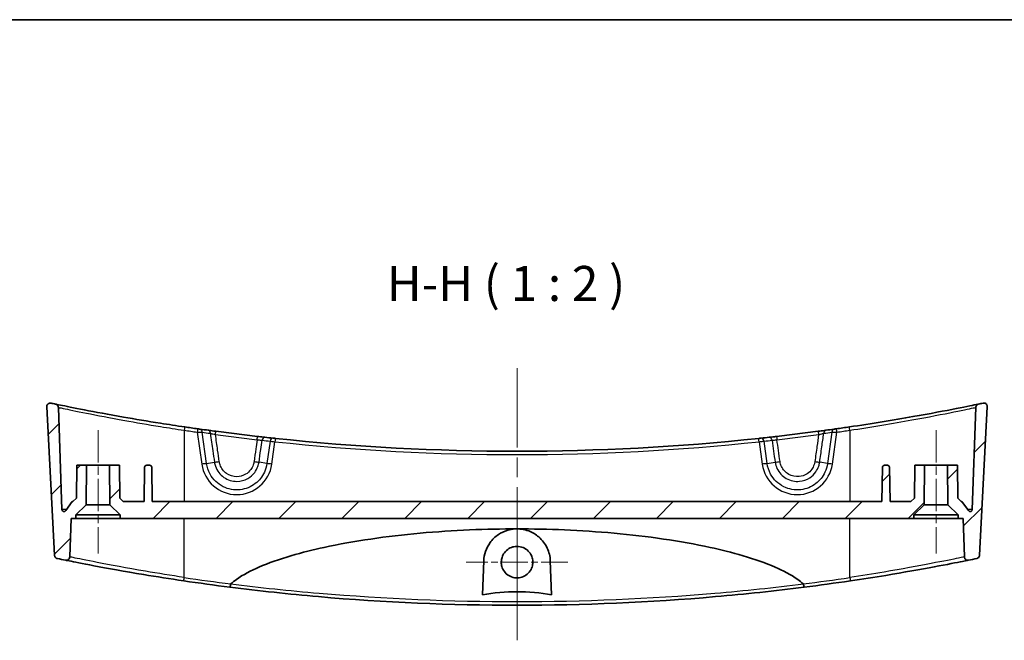
# Model space of a CAD drawing. Units: millimetres. Extents: x 0 to 3744, y 0 to 843.
# Drawn here: x 3502 to 3643, y 473 to 562 of the extents above; entities that cross this region are included whole.
import ezdxf

# ---------------------------------------------------------------- set-up
doc = ezdxf.new("R2010")
doc.units = ezdxf.units.MM
doc.header["$LTSCALE"] = 2
doc.linetypes.add('CHAIN', pattern=[0.3543, 0.2362, -0.0295, 0.0591, -0.0295])
for name, color, linetype, lineweight in [('Border (ISO)', 7, 'Continuous', 35), ('Symbol (ISO)', 7, 'Continuous', 18), ('Visible (ISO)', 7, 'Continuous', 35), ('Visible Narrow (ISO)', 7, 'Continuous', 25)]:
    doc.layers.add(name, color=color, linetype=linetype, lineweight=lineweight)
for name, color, linetype, lineweight, true_color in [('Center Mark (ISO)', 7, 'Continuous', 18, 0x80ffff), ('Centerline (ISO)', 7, 'Continuous', 18, 0x80ffff), ('Hatch (ISO)', 1, 'Continuous', 18, 0xff0000)]:
    doc.layers.add(name, color=color, linetype=linetype, lineweight=lineweight, true_color=true_color)
doc.styles.add('Note Text (TK)', font='txt')

# ---------------------------------------------------------------- blocks, each defined once
blk = doc.blocks.new('図面枠 tk図枠')
at = {"layer": 'Border (ISO)'}
blk.add_line((14.5, 289), (405.5, 289), dxfattribs=at)

msp = doc.modelspace()

# ---------------------------------------------------------------- hatches: boundary and pattern name
at = {"layer": 'Hatch (ISO)'}
h = msp.add_hatch(dxfattribs=at)
h.set_pattern_fill('ANSI31', color=256, scale=50.8, style=0)
h.set_pattern_definition([(45, (2933.5, -16), (-4.49013, 4.49013), [])])
edge = h.paths.add_edge_path()
edge.add_line((3634.5334, 492.7233), (3635.9841, 491.2726))
edge.add_line((3635.9841, 491.2726), (3635.9841, 490.7726))
edge.add_line((3635.9841, 490.7726), (3636.6841, 490.7726))
edge.add_line((3636.6841, 490.7726), (3636.8757, 485.2861))
edge.add_spline(control_points=[(3636.8757, 485.2861), (3636.8774, 485.2388), (3636.8857, 485.192), (3636.9153, 485.1021), (3636.9365, 485.0595), (3637.0001, 484.9669), (3637.0471, 484.9209), (3637.156, 484.8496), (3637.217, 484.8249), (3637.3448, 484.8003), (3637.4106, 484.8006), (3637.4744, 484.8135)], knot_values=[-0.08698776, -0.08698776, -0.08698776, -0.08698776, -0.07279221, -0.07279221, -0.05859667, -0.05859667, -0.03906445, -0.03906445, -0.01953222, -0.01953222, 0, 0, 0, 0], degree=3, periodic=0)
edge.add_ellipse((3573.0341, 803.9528), major_axis=(64.4402, -319.1393), ratio=1, start_angle=0, end_angle=0.209351)
edge.add_spline(control_points=[(3638.64, 485.0511), (3638.6839, 485.0601), (3638.7264, 485.075), (3638.8062, 485.1156), (3638.8432, 485.1412), (3638.9244, 485.2153), (3638.9634, 485.2682), (3639.0191, 485.3859), (3639.0352, 485.4496), (3639.0386, 485.5146)], knot_values=[-0.06593994, -0.06593994, -0.06593994, -0.06593994, -0.05250219, -0.05250219, -0.03906445, -0.03906445, -0.01953222, -0.01953222, 0, 0, 0, 0], degree=3, periodic=0)
edge.add_line((3639.0386, 485.5146), (3640.1501, 506.7237))
edge.add_spline(control_points=[(3640.1501, 506.7237), (3640.153, 506.7788), (3640.1468, 506.834), (3640.1165, 506.9401), (3640.0927, 506.9903), (3640.0239, 507.089), (3639.9766, 507.1347), (3639.8672, 507.2053), (3639.8061, 507.2296), (3639.6781, 507.2534), (3639.6124, 507.2526), (3639.5487, 507.2393)], knot_values=[-0.09170383, -0.09170383, -0.09170383, -0.09170383, -0.07515025, -0.07515025, -0.05859667, -0.05859667, -0.03906445, -0.03906445, -0.01953222, -0.01953222, 0, 0, 0, 0], degree=3, periodic=0)
edge.add_ellipse((3573.0341, 825.9528), major_axis=(66.5145, -318.7135), ratio=1, start_angle=359.883902, end_angle=360, ccw=False)
edge.add_spline(control_points=[(3638.9027, 507.1052), (3638.8575, 507.0959), (3638.8138, 507.0803), (3638.7319, 507.0376), (3638.694, 507.0107), (3638.6132, 506.9343), (3638.575, 506.8807), (3638.5214, 506.7621), (3638.5064, 506.6981), (3638.5042, 506.633)], knot_values=[-0.06677527, -0.06677527, -0.06677527, -0.06677527, -0.05291986, -0.05291986, -0.03906445, -0.03906445, -0.01953222, -0.01953222, 0, 0, 0, 0], degree=3, periodic=0)
edge.add_line((3638.5042, 506.633), (3637.9951, 492.0541))
edge.add_ellipse((3637.6953, 492.0646), major_axis=(0.2998, -0.0105), ratio=1, start_angle=272, end_angle=360, ccw=False)
edge.add_ellipse((3637.6953, 492.0646), major_axis=(0, -0.3), ratio=1, start_angle=305.567772, end_angle=360, ccw=False)
edge.add_line((3637.4512, 491.8901), (3636.5341, 493.1726))
edge.add_line((3636.5341, 493.1726), (3636.4295, 493.1726))
edge.add_line((3636.4295, 493.1726), (3635.9251, 493.6726))
edge.add_line((3635.9251, 493.6726), (3635.8841, 498.3726))
edge.add_line((3635.8841, 498.3726), (3634.4841, 498.3726))
edge.add_line((3634.4841, 498.3726), (3634.5334, 492.7233))
edge = h.paths.add_edge_path()
edge.add_line((3514.9334, 492.7233), (3516.3841, 491.2726))
edge.add_line((3516.3841, 491.2726), (3516.3841, 490.7726))
edge.add_line((3516.3841, 490.7726), (3629.6841, 490.7726))
edge.add_line((3629.6841, 490.7726), (3629.6841, 491.2726))
edge.add_line((3629.6841, 491.2726), (3631.1348, 492.7233))
edge.add_line((3631.1348, 492.7233), (3631.1841, 498.3726))
edge.add_line((3631.1841, 498.3726), (3629.7841, 498.3726))
edge.add_line((3629.7841, 498.3726), (3629.7431, 493.6726))
edge.add_line((3629.7431, 493.6726), (3629.2387, 493.1726))
edge.add_line((3629.2387, 493.1726), (3626.2749, 493.1726))
edge.add_line((3626.2749, 493.1726), (3626.1893, 498.0779))
edge.add_ellipse((3625.8893, 498.0726), major_axis=(0.3, 0.0052), ratio=1, start_angle=0, end_angle=89)
edge.add_line((3625.8893, 498.3726), (3625.4789, 498.3726))
edge.add_ellipse((3625.4789, 498.0726), major_axis=(0, 0.3), ratio=1, start_angle=0, end_angle=89)
edge.add_line((3625.179, 498.0779), (3625.0934, 493.1726))
edge.add_line((3625.0934, 493.1726), (3520.9749, 493.1726))
edge.add_line((3520.9749, 493.1726), (3520.8893, 498.0779))
edge.add_ellipse((3520.5893, 498.0726), major_axis=(0.3, 0.0052), ratio=1, start_angle=0, end_angle=89)
edge.add_line((3520.5893, 498.3726), (3520.1789, 498.3726))
edge.add_ellipse((3520.1789, 498.0726), major_axis=(0, 0.3), ratio=1, start_angle=0, end_angle=89)
edge.add_line((3519.879, 498.0779), (3519.7934, 493.1726))
edge.add_line((3519.7934, 493.1726), (3516.8295, 493.1726))
edge.add_line((3516.8295, 493.1726), (3516.3251, 493.6726))
edge.add_line((3516.3251, 493.6726), (3516.2841, 498.3726))
edge.add_line((3516.2841, 498.3726), (3514.8841, 498.3726))
edge.add_line((3514.8841, 498.3726), (3514.9334, 492.7233))
edge = h.paths.add_edge_path()
edge.add_line((3510.0841, 491.2726), (3511.5348, 492.7233))
edge.add_line((3511.5348, 492.7233), (3511.5841, 498.3726))
edge.add_line((3511.5841, 498.3726), (3510.1841, 498.3726))
edge.add_line((3510.1841, 498.3726), (3510.1431, 493.6726))
edge.add_line((3510.1431, 493.6726), (3509.6387, 493.1726))
edge.add_line((3509.6387, 493.1726), (3509.5341, 493.1726))
edge.add_line((3509.5341, 493.1726), (3508.617, 491.8901))
edge.add_ellipse((3508.373, 492.0646), major_axis=(0.244, -0.1745), ratio=1, start_angle=305.567772, end_angle=360, ccw=False)
edge.add_ellipse((3508.373, 492.0646), major_axis=(0, -0.3), ratio=1, start_angle=272, end_angle=360, ccw=False)
edge.add_line((3508.0732, 492.0541), (3507.5641, 506.633))
edge.add_spline(control_points=[(3507.5641, 506.633), (3507.5625, 506.6792), (3507.5545, 506.7249), (3507.5262, 506.8128), (3507.506, 506.8546), (3507.4442, 506.9472), (3507.3979, 506.9938), (3507.2899, 507.0665), (3507.2293, 507.092), (3507.1655, 507.1052)], knot_values=[-0.06677527, -0.06677527, -0.06677527, -0.06677527, -0.05291986, -0.05291986, -0.03906445, -0.03906445, -0.01953222, -0.01953222, 0, 0, 0, 0], degree=3, periodic=0)
edge.add_ellipse((3573.0341, 825.9528), major_axis=(-65.8686, -318.8476), ratio=1, start_angle=359.883902, end_angle=360, ccw=False)
edge.add_spline(control_points=[(3506.5196, 507.2393), (3506.4656, 507.2506), (3506.4101, 507.2529), (3506.3006, 507.2392), (3506.2473, 507.2233), (3506.1393, 507.1704), (3506.0869, 507.1307), (3506.0004, 507.0333), (3505.9671, 506.9767), (3505.9241, 506.8538), (3505.9147, 506.7887), (3505.9181, 506.7237)], knot_values=[-0.09170383, -0.09170383, -0.09170383, -0.09170383, -0.07515025, -0.07515025, -0.05859667, -0.05859667, -0.03906445, -0.03906445, -0.01953222, -0.01953222, 0, 0, 0, 0], degree=3, periodic=0)
edge.add_line((3505.9181, 506.7237), (3507.0297, 485.5146))
edge.add_spline(control_points=[(3507.0297, 485.5146), (3507.032, 485.4699), (3507.0403, 485.4257), (3507.0686, 485.3407), (3507.0884, 485.3003), (3507.1494, 485.2089), (3507.1958, 485.1623), (3507.3038, 485.0896), (3507.3644, 485.0642), (3507.4282, 485.0511)], knot_values=[-0.06593994, -0.06593994, -0.06593994, -0.06593994, -0.05250219, -0.05250219, -0.03906445, -0.03906445, -0.01953222, -0.01953222, 0, 0, 0, 0], degree=3, periodic=0)
edge.add_ellipse((3573.0341, 803.9528), major_axis=(-65.6059, -318.9017), ratio=1, start_angle=0, end_angle=0.209351)
edge.add_spline(control_points=[(3508.5939, 484.8135), (3508.6403, 484.8041), (3508.6877, 484.8014), (3508.782, 484.8093), (3508.8284, 484.82), (3508.9333, 484.8604), (3508.9889, 484.8954), (3509.0836, 484.9849), (3509.1217, 485.0384), (3509.1753, 485.1571), (3509.1903, 485.2211), (3509.1925, 485.2861)], knot_values=[-0.08698776, -0.08698776, -0.08698776, -0.08698776, -0.07279221, -0.07279221, -0.05859667, -0.05859667, -0.03906445, -0.03906445, -0.01953222, -0.01953222, 0, 0, 0, 0], degree=3, periodic=0)
edge.add_line((3509.1925, 485.2861), (3509.3841, 490.7726))
edge.add_line((3509.3841, 490.7726), (3510.0841, 490.7726))
edge.add_line((3510.0841, 490.7726), (3510.0841, 491.2726))

# ---------------------------------------------------------------- linework, layer by layer
at = {"layer": 'Center Mark (ISO)', "linetype": 'CHAIN', "ltscale": 8.055439}
for p, q in [((3573.0341, 491.7868), (3573.0341, 477.288)), ((3580.2835, 484.5374), (3565.7848, 484.5374))]:
    msp.add_line(p, q, dxfattribs=at)
at = {"layer": 'Centerline (ISO)', "linetype": 'CHAIN', "ltscale": 23.990969}
msp.add_line((3573.0341, 512.2393), (3573.0341, 473.3726), dxfattribs=at)
at = {"layer": 'Centerline (ISO)', "linetype": 'CHAIN', "ltscale": 9.778525}
for p, q in [((3513.2341, 503.3726), (3513.2341, 485.7726)), ((3632.8341, 503.3726), (3632.8341, 485.7726))]:
    msp.add_line(p, q, dxfattribs=at)
at = {"layer": 'Visible (ISO)'}
for p, q in [((3505.9181, 506.7237), (3507.0297, 485.5146)), ((3508.0732, 492.0541), (3507.5641, 506.633)), ((3638.5042, 506.633), (3637.9951, 492.0541)), ((3639.0386, 485.5146), (3640.1501, 506.7237)), ((3510.1841, 498.3726), (3510.1431, 493.6726)), ((3511.5841, 498.3726), (3510.1841, 498.3726)), ((3511.5348, 492.7233), (3511.5841, 498.3726)), ((3511.5841, 498.3726), (3514.8841, 498.3726)), ((3516.2841, 498.3726), (3514.8841, 498.3726)), ((3514.8841, 498.3726), (3514.9334, 492.7233)), ((3516.3251, 493.6726), (3516.2841, 498.3726)), ((3519.879, 498.0779), (3519.7934, 493.1726)), ((3520.5893, 498.3726), (3520.1789, 498.3726)), ((3520.9749, 493.1726), (3520.8893, 498.0779)), ((3625.179, 498.0779), (3625.0934, 493.1726)), ((3625.8893, 498.3726), (3625.4789, 498.3726)), ((3626.2749, 493.1726), (3626.1893, 498.0779)), ((3629.7841, 498.3726), (3629.7431, 493.6726)), ((3631.1841, 498.3726), (3629.7841, 498.3726)), ((3631.1348, 492.7233), (3631.1841, 498.3726)), ((3631.1841, 498.3726), (3634.4841, 498.3726)), ((3635.8841, 498.3726), (3634.4841, 498.3726)), ((3634.4841, 498.3726), (3634.5334, 492.7233)), ((3635.9251, 493.6726), (3635.8841, 498.3726)), ((3510.1431, 493.6726), (3509.6387, 493.1726)), ((3516.8295, 493.1726), (3516.3251, 493.6726)), ((3629.7431, 493.6726), (3629.2387, 493.1726)), ((3636.4295, 493.1726), (3635.9251, 493.6726)), ((3509.5341, 493.1726), (3508.617, 491.8901)), ((3509.6387, 493.1726), (3509.5341, 493.1726)), ((3510.0841, 491.2726), (3511.5348, 492.7233)), ((3511.5348, 492.7233), (3514.9334, 492.7233)), ((3514.9334, 492.7233), (3516.3841, 491.2726)), ((3519.7934, 493.1726), (3516.8295, 493.1726)), ((3625.0934, 493.1726), (3520.9749, 493.1726)), ((3629.2387, 493.1726), (3626.2749, 493.1726)), ((3629.6841, 491.2726), (3631.1348, 492.7233)), ((3631.1348, 492.7233), (3634.5334, 492.7233)), ((3634.5334, 492.7233), (3635.9841, 491.2726)), ((3636.5341, 493.1726), (3636.4295, 493.1726)), ((3637.4512, 491.8901), (3636.5341, 493.1726)), ((3509.1925, 485.2861), (3509.3841, 490.7726)), ((3509.3841, 490.7726), (3510.0841, 490.7726)), ((3510.0841, 490.7726), (3510.0841, 491.2726)), ((3516.3841, 491.2726), (3510.0841, 491.2726)), ((3516.3841, 490.7726), (3510.0841, 490.7726)), ((3516.3841, 491.2726), (3516.3841, 490.7726)), ((3516.3841, 490.7726), (3629.6841, 490.7726)), ((3629.6841, 490.7726), (3629.6841, 491.2726)), ((3635.9841, 491.2726), (3629.6841, 491.2726)), ((3635.9841, 490.7726), (3629.6841, 490.7726)), ((3635.9841, 491.2726), (3635.9841, 490.7726)), ((3635.9841, 490.7726), (3636.6841, 490.7726)), ((3636.6841, 490.7726), (3636.8757, 485.2861)), ((3568.1179, 479.8605), (3568.287, 484.7035)), ((3577.7812, 484.7035), (3577.9504, 479.8605))]:
    msp.add_line(p, q, dxfattribs=at)
for centre, radius, start, end in [((3573.0341, 825.9528), 325.5802, 258.211745, 258.327843), ((3573.0341, 825.9528), 325.5802, 281.672157, 281.788255), ((3573.0341, 825.9528), 325.5802, 261.623938, 261.953224), ((3573.0341, 825.9528), 325.5802, 262.017378, 262.223157), ((3573.0341, 825.9528), 325.5802, 277.776843, 277.982622), ((3573.0341, 825.9528), 325.5802, 278.046776, 278.376062), ((3573.0341, 825.9528), 325.5802, 263.653756, 263.856347), ((3573.0341, 825.9528), 325.5802, 263.918039, 276.081961), ((3573.0341, 825.9528), 325.5802, 276.143653, 276.346244), ((3520.1789, 498.0726), 0.3, 90, 179), ((3520.5893, 498.0726), 0.3, 1, 90), ((3625.4789, 498.0726), 0.3, 90, 179), ((3625.8893, 498.0726), 0.3, 1, 90), ((3508.373, 492.0646), 0.3, 182, 324.432228), ((3637.6953, 492.0646), 0.3, 215.567772, 358), ((3573.0341, 803.9528), 325.5802, 258.375041, 258.584392), ((3573.0341, 803.9528), 325.5802, 281.415608, 281.624959), ((3573.0341, 803.9528), 325.5802, 261.597986, 262.769367), ((3573.0341, 803.9528), 325.5802, 277.230633, 278.402014)]:
    msp.add_arc(centre, radius, start, end, dxfattribs=at)
for points, knots in [([(3506.5196, 507.2393), (3506.4656, 507.2506), (3506.4101, 507.2529), (3506.3006, 507.2392), (3506.2473, 507.2233), (3506.1393, 507.1704), (3506.0869, 507.1307), (3506.0004, 507.0333), (3505.9671, 506.9767), (3505.9241, 506.8538), (3505.9147, 506.7887), (3505.9181, 506.7237)], [-0.0917038298, -0.0917038298, -0.0917038298, -0.0917038298, -0.0751502504, -0.0751502504, -0.058596671, -0.058596671, -0.0390644473, -0.0390644473, -0.0195322237, -0.0195322237, 0, 0, 0, 0]), ([(3507.5641, 506.633), (3507.5625, 506.6792), (3507.5545, 506.7249), (3507.5262, 506.8128), (3507.506, 506.8546), (3507.4442, 506.9472), (3507.3979, 506.9938), (3507.2899, 507.0665), (3507.2293, 507.092), (3507.1655, 507.1052)], [-0.066775267, -0.066775267, -0.066775267, -0.066775267, -0.0529198572, -0.0529198572, -0.0390644473, -0.0390644473, -0.0195322237, -0.0195322237, 0, 0, 0, 0]), ([(3525.607, 503.8455), (3524.4417, 504.0171), (3523.2768, 504.1951), (3520.3024, 504.6659), (3518.526, 504.9635), (3514.7449, 505.6256), (3512.8335, 505.9828), (3509.7459, 506.5791), (3508.5773, 506.816), (3507.411, 507.0542), (3507.1655, 507.1052), (3507.1655, 507.1052)], [0, 0, 0, 0, 0.35388969, 0.35388969, 0.92011319, 0.92011319, 1.65620374, 1.65620374, 2.39772909, 2.39772909, 2.91584105, 2.91584105, 2.91584105, 2.91584105]), ([(3638.9027, 507.1052), (3638.9027, 507.1052), (3638.8404, 507.0923), (3638.319, 506.9849), (3637.277, 506.7697), (3634.1137, 506.1491), (3631.9786, 505.7432), (3626.7725, 504.8259), (3623.6203, 504.3106), (3620.4613, 503.8455)], [2.91584105, 2.91584105, 2.91584105, 2.91584105, 3.17754987, 3.17754987, 4.0179072, 4.0179072, 4.87231851, 4.87231851, 5.83171353, 5.83171353, 5.83171353, 5.83171353]), ([(3638.9027, 507.1052), (3638.8575, 507.0959), (3638.8138, 507.0803), (3638.7319, 507.0376), (3638.694, 507.0107), (3638.6132, 506.9343), (3638.575, 506.8807), (3638.5214, 506.7621), (3638.5064, 506.6981), (3638.5042, 506.633)], [-0.066775267, -0.066775267, -0.066775267, -0.066775267, -0.0529198572, -0.0529198572, -0.0390644473, -0.0390644473, -0.0195322237, -0.0195322237, 0, 0, 0, 0]), ([(3640.1501, 506.7237), (3640.153, 506.7788), (3640.1468, 506.834), (3640.1165, 506.9401), (3640.0927, 506.9903), (3640.0239, 507.089), (3639.9766, 507.1347), (3639.8672, 507.2053), (3639.8061, 507.2296), (3639.6781, 507.2534), (3639.6124, 507.2526), (3639.5487, 507.2393)], [-0.0917038298, -0.0917038298, -0.0917038298, -0.0917038298, -0.0751502504, -0.0751502504, -0.058596671, -0.058596671, -0.0390644473, -0.0390644473, -0.0195322237, -0.0195322237, 0, 0, 0, 0]), ([(3527.8199, 503.5274), (3527.7963, 503.5307), (3527.7706, 503.5343), (3527.6992, 503.5444), (3527.651, 503.5511), (3527.5546, 503.5647), (3527.5067, 503.5715), (3527.4589, 503.5782)], [0, 0, 0, 0, 0.009870605, 0.009870605, 0.0256635729, 0.0256635729, 0.040174332, 0.040174332, 0.040174332, 0.040174332]), ([(3530.0533, 503.2221), (3529.9545, 503.2353), (3529.8557, 503.2485), (3529.6032, 503.2823), (3529.4523, 503.3027), (3529.191, 503.3381), (3529.078, 503.3535), (3528.9782, 503.3671)], [0, 0, 0, 0, 0.029951195, 0.029951195, 0.077873107, 0.077873107, 0.119666536, 0.119666536, 0.119666536, 0.119666536]), ([(3535.9949, 502.4863), (3535.0035, 502.5999), (3534.0127, 502.7179), (3532.0321, 502.9632), (3531.0424, 503.0904), (3530.0533, 503.2221)], [-0.599619554, -0.599619554, -0.599619554, -0.599619554, -0.299809777, -0.299809777, 0, 0, 0, 0]), ([(3616.0149, 503.2221), (3615.0258, 503.0904), (3614.0361, 502.9632), (3612.0556, 502.7179), (3611.0647, 502.5999), (3610.0734, 502.4863)], [-0.599619554, -0.599619554, -0.599619554, -0.599619554, -0.299809777, -0.299809777, 0, 0, 0, 0]), ([(3617.0901, 503.3671), (3617.0193, 503.3574), (3616.9419, 503.3469), (3616.7276, 503.3178), (3616.5828, 503.2982), (3616.2962, 503.2597), (3616.1556, 503.2408), (3616.0149, 503.2221)], [0, 0, 0, 0, 0.029629037, 0.029629037, 0.077035496, 0.077035496, 0.119666551, 0.119666551, 0.119666551, 0.119666551]), ([(3618.6093, 503.5782), (3618.5747, 503.5734), (3618.5401, 503.5685), (3618.4517, 503.556), (3618.399, 503.5486), (3618.3136, 503.5366), (3618.2791, 503.5317), (3618.2483, 503.5274)], [0, 0, 0, 0, 0.0105015693, 0.0105015693, 0.0273040802, 0.0273040802, 0.040174327, 0.040174327, 0.040174327, 0.040174327]), ([(3537.0456, 502.3678), (3536.9773, 502.3754), (3536.9023, 502.3837), (3536.6937, 502.4071), (3536.5519, 502.423), (3536.2707, 502.4548), (3536.1328, 502.4706), (3535.9949, 502.4863)], [0, 0, 0, 0, 0.029182842, 0.029182842, 0.075875388, 0.075875388, 0.117590397, 0.117590397, 0.117590397, 0.117590397]), ([(3538.5386, 502.2052), (3538.4591, 502.2137), (3538.3797, 502.2222), (3538.2655, 502.2344), (3538.2251, 502.2387), (3538.19, 502.2425)], [0, 0, 0, 0, 0.0240199127, 0.0240199127, 0.0390023784, 0.0390023784, 0.0390023784, 0.0390023784]), ([(3607.8782, 502.2425), (3607.8555, 502.2401), (3607.8305, 502.2374), (3607.7609, 502.2299), (3607.7136, 502.2248), (3607.6204, 502.2149), (3607.5751, 502.21), (3607.5297, 502.2052)], [0, 0, 0, 0, 0.009726541, 0.009726541, 0.0252890067, 0.0252890067, 0.0390023784, 0.0390023784, 0.0390023784, 0.0390023784]), ([(3610.0734, 502.4863), (3609.9768, 502.4753), (3609.8802, 502.4643), (3609.6338, 502.4363), (3609.4869, 502.4197), (3609.2312, 502.391), (3609.1201, 502.3786), (3609.0226, 502.3678)], [0, 0, 0, 0, 0.029210323, 0.029210323, 0.07594684, 0.07594684, 0.117590397, 0.117590397, 0.117590397, 0.117590397]), ([(3532.186, 481.4318), (3532.4412, 481.6644), (3532.7219, 481.8845), (3533.9078, 482.735), (3535.1291, 483.3581), (3538.9733, 485.0294), (3542.5048, 485.9874), (3549.7252, 487.5614), (3554.4411, 488.238), (3563.925, 489.1029), (3568.6935, 489.2877), (3573.0341, 489.2877)], [0.27648144, 0.27648144, 0.27648144, 0.27648144, 0.37154429, 0.37154429, 0.71436031, 0.71436031, 1.62919815, 1.62919815, 2.93139791, 2.93139791, 4.23359766, 4.23359766, 4.23359766, 4.23359766]), ([(3568.287, 484.7035), (3568.3033, 485.1686), (3568.3875, 485.6236), (3568.686, 486.5089), (3568.9062, 486.9355), (3569.5079, 487.7674), (3569.91, 488.16), (3570.7816, 488.7479), (3571.2323, 488.9617), (3572.0409, 489.1949), (3572.3748, 489.2541), (3572.8216, 489.2842), (3572.9279, 489.2877), (3573.0341, 489.2877)], [-1.546503982, -1.546503982, -1.546503982, -1.546503982, -1.398262232, -1.398262232, -1.242761714, -1.242761714, -1.063018036, -1.063018036, -0.908191717, -0.908191717, -0.805282458, -0.805282458, -0.773175701, -0.773175701, -0.773175701, -0.773175701]), ([(3573.0341, 489.2877), (3573.2348, 489.2877), (3573.4351, 489.275), (3574.0038, 489.2026), (3574.3621, 489.1129), (3575.2376, 488.7842), (3575.7201, 488.4935), (3576.6456, 487.6959), (3577.0532, 487.1555), (3577.604, 485.9796), (3577.7586, 485.3517), (3577.7812, 484.7035)], [-0.773175701, -0.773175701, -0.773175701, -0.773175701, -0.712514209, -0.712514209, -0.599866876, -0.599866876, -0.423494728, -0.423494728, -0.206375868, -0.206375868, 0, 0, 0, 0]), ([(3573.0341, 489.2877), (3577.3748, 489.2877), (3582.1432, 489.1029), (3591.6272, 488.238), (3596.3431, 487.5614), (3603.5634, 485.9874), (3607.095, 485.0294), (3610.9392, 483.3581), (3612.1605, 482.735), (3613.3464, 481.8845), (3613.627, 481.6644), (3613.8822, 481.4318)], [4.23359766, 4.23359766, 4.23359766, 4.23359766, 5.53579742, 5.53579742, 6.83799717, 6.83799717, 7.75283501, 7.75283501, 8.09565104, 8.09565104, 8.19071388, 8.19071388, 8.19071388, 8.19071388]), ([(3573.0341, 486.7868), (3573.3315, 486.7868), (3573.626, 486.7278), (3574.1745, 486.4989), (3574.4231, 486.3314), (3574.8175, 485.9333), (3574.9685, 485.7151), (3575.1719, 485.272), (3575.2345, 485.0554), (3575.2925, 484.6175), (3575.2897, 484.3989), (3575.2171, 483.9422), (3575.1394, 483.7083), (3574.8867, 483.2272), (3574.6967, 482.9932), (3574.2514, 482.6254), (3574.0049, 482.4892), (3573.472, 482.3131), (3573.1898, 482.2758), (3572.611, 482.3082), (3572.3202, 482.3837), (3571.785, 482.6433), (3571.5459, 482.8248), (3571.1703, 483.2496), (3571.0295, 483.4821), (3570.8503, 483.9507), (3570.8015, 484.1788), (3570.7762, 484.6258), (3570.7951, 484.8418), (3570.8982, 485.281), (3570.9877, 485.5002), (3571.2646, 485.958), (3571.4694, 486.1809), (3571.9353, 486.5195), (3572.1869, 486.6393), (3572.6431, 486.7612), (3572.8382, 486.7868), (3573.0341, 486.7868)], [0, 0, 0, 0, 0.08922317, 0.08922317, 0.17829933, 0.17829933, 0.25732409, 0.25732409, 0.32459172, 0.32459172, 0.3898537, 0.3898537, 0.46332402, 0.46332402, 0.55288578, 0.55288578, 0.6366199, 0.6366199, 0.72127104, 0.72127104, 0.81052567, 0.81052567, 0.89972304, 0.89972304, 0.98065069, 0.98065069, 1.0502347, 1.0502347, 1.11496902, 1.11496902, 1.18558722, 1.18558722, 1.27549259, 1.27549259, 1.35838521, 1.35838521, 1.41716326, 1.41716326, 1.41716326, 1.41716326]), ([(3507.0297, 485.5146), (3507.032, 485.4699), (3507.0403, 485.4257), (3507.0686, 485.3407), (3507.0884, 485.3003), (3507.1494, 485.2089), (3507.1958, 485.1623), (3507.3038, 485.0896), (3507.3644, 485.0642), (3507.4282, 485.0511)], [-0.0659399417, -0.0659399417, -0.0659399417, -0.0659399417, -0.0525021945, -0.0525021945, -0.0390644473, -0.0390644473, -0.0195322237, -0.0195322237, 0, 0, 0, 0]), ([(3508.5939, 484.8135), (3508.6403, 484.8041), (3508.6877, 484.8014), (3508.782, 484.8093), (3508.8284, 484.82), (3508.9333, 484.8604), (3508.9889, 484.8954), (3509.0836, 484.9849), (3509.1217, 485.0384), (3509.1753, 485.1571), (3509.1903, 485.2211), (3509.1925, 485.2861)], [-0.0869877579, -0.0869877579, -0.0869877579, -0.0869877579, -0.0727922145, -0.0727922145, -0.058596671, -0.058596671, -0.0390644473, -0.0390644473, -0.0195322237, -0.0195322237, 0, 0, 0, 0]), ([(3636.8757, 485.2861), (3636.8774, 485.2388), (3636.8857, 485.192), (3636.9153, 485.1021), (3636.9365, 485.0595), (3637.0001, 484.9669), (3637.0471, 484.9209), (3637.156, 484.8496), (3637.217, 484.8249), (3637.3448, 484.8003), (3637.4106, 484.8006), (3637.4744, 484.8135)], [-0.0869877579, -0.0869877579, -0.0869877579, -0.0869877579, -0.0727922145, -0.0727922145, -0.058596671, -0.058596671, -0.0390644473, -0.0390644473, -0.0195322237, -0.0195322237, 0, 0, 0, 0]), ([(3638.64, 485.0511), (3638.6839, 485.0601), (3638.7264, 485.075), (3638.8062, 485.1156), (3638.8432, 485.1412), (3638.9244, 485.2153), (3638.9634, 485.2682), (3639.0191, 485.3859), (3639.0352, 485.4496), (3639.0386, 485.5146)], [-0.0659399417, -0.0659399417, -0.0659399417, -0.0659399417, -0.0525021945, -0.0525021945, -0.0390644473, -0.0390644473, -0.0195322237, -0.0195322237, 0, 0, 0, 0]), ([(3508.5939, 484.8135), (3508.5939, 484.8135), (3508.771, 484.7776), (3509.7581, 484.5799), (3510.9788, 484.3367), (3514.5421, 483.6641), (3517.0115, 483.2168), (3521.5707, 482.4603), (3523.5134, 482.1547), (3525.4611, 481.867)], [-2.67083376, -2.67083376, -2.67083376, -2.67083376, -2.24782266, -2.24782266, -1.47122055, -1.47122055, -0.58973197, -0.58973197, 0, 0, 0, 0]), ([(3620.6072, 481.867), (3622.3171, 482.1196), (3624.0235, 482.3859), (3628.2554, 483.0789), (3630.6545, 483.5059), (3634.4074, 484.2041), (3635.8066, 484.4802), (3637.1855, 484.7548), (3637.4744, 484.8135), (3637.4744, 484.8135)], [-5.23263297, -5.23263297, -5.23263297, -5.23263297, -4.71488745, -4.71488745, -3.88649463, -3.88649463, -3.1010285, -3.1010285, -2.56183887, -2.56183887, -2.56183887, -2.56183887]), ([(3532.0554, 480.9618), (3532.0555, 480.9618), (3532.0556, 480.9618), (3532.0601, 480.9615), (3532.0655, 480.9693), (3532.0779, 481.0004), (3532.0848, 481.0234), (3532.1015, 481.0905), (3532.1113, 481.1378), (3532.131, 481.2466), (3532.1406, 481.3072), (3532.1496, 481.3707)], [-0.0003175255, -0.0003175255, -0.0003175255, -0.0003175255, 0, 0, 0.0156185279, 0.0156185279, 0.0312286479, 0.0312286479, 0.0507635111, 0.0507635111, 0.0702471983, 0.0702471983, 0.0702471983, 0.0702471983]), ([(3532.0554, 480.9618), (3536.2399, 480.4309), (3540.456, 479.9788), (3554.0728, 478.7888), (3563.5441, 478.3729), (3573.0249, 478.3726), (3582.5082, 478.3724), (3591.9819, 478.7879), (3605.6048, 479.978), (3609.8247, 480.4304), (3614.0128, 480.9618)], [-10.92842003, -10.92842003, -10.92842003, -10.92842003, -9.64753226, -9.64753226, -6.80764251, -6.80764251, -6.80764251, -3.96704345, -3.96704345, -2.68503125, -2.68503125, -2.68503125, -2.68503125]), ([(3532.1496, 481.3707), (3532.1497, 481.371), (3532.1497, 481.3714), (3532.1514, 481.3819), (3532.1549, 481.3914), (3532.1668, 481.4122), (3532.176, 481.4226), (3532.186, 481.4318)], [0.3790724765, 0.3790724765, 0.3790724765, 0.3790724765, 0.3792666213, 0.3792666213, 0.3844711816, 0.3844711816, 0.3912971484, 0.3912971484, 0.3912971484, 0.3912971484]), ([(3613.8822, 481.4318), (3613.8935, 481.4215), (3613.9036, 481.4096), (3613.9146, 481.388), (3613.9174, 481.3795), (3613.9187, 481.3707)], [0, 0, 0, 0, 0.00456897259, 0.00456897259, 0.00731328919, 0.00731328919, 0.00731328919, 0.00731328919]), ([(3613.9187, 481.3707), (3613.9276, 481.3072), (3613.9373, 481.2466), (3613.957, 481.1378), (3613.9668, 481.0905), (3613.9834, 481.0234), (3613.9903, 481.0004), (3614.0027, 480.9693), (3614.0081, 480.9615), (3614.0127, 480.9618), (3614.0127, 480.9618), (3614.0128, 480.9618)], [0, 0, 0, 0, 0.0194814516, 0.0194814516, 0.0390140735, 0.0390140735, 0.0546224384, 0.0546224384, 0.0702392102, 0.0702392102, 0.0705566274, 0.0705566274, 0.0705566274, 0.0705566274]), ([(3577.9504, 479.8605), (3576.4332, 480.1871), (3574.5822, 480.3194), (3571.486, 480.3194), (3569.6351, 480.1871), (3568.1179, 479.8605)], [1.845910359, 1.845910359, 1.845910359, 1.845910359, 2.310343321, 2.310343321, 2.774776283, 2.774776283, 2.774776283, 2.774776283])]:
    msp.add_open_spline(points, degree=3, knots=knots, dxfattribs=at)
at = {"layer": 'Visible Narrow (ISO)'}
for p, q in [((3525.5341, 503.3683), (3525.5341, 493.1726)), ((3527.3889, 503.1006), (3528.0334, 498.5258)), ((3528.7297, 498.6136), (3528.0987, 503.0937)), ((3617.9696, 503.0937), (3617.3385, 498.6136)), ((3618.0349, 498.5258), (3618.6793, 503.1006)), ((3620.5341, 503.3683), (3620.5341, 493.1726)), ((3537.7883, 501.8068), (3537.3385, 498.6136)), ((3538.0349, 498.5258), (3538.4856, 501.7255)), ((3607.5827, 501.7255), (3608.0334, 498.5258)), ((3608.7297, 498.6136), (3608.2799, 501.8068)), ((3528.7297, 498.6136), (3529.8423, 498.8098)), ((3537.3385, 498.6136), (3536.2047, 498.8136)), ((3608.7297, 498.6136), (3609.8636, 498.8136)), ((3617.3385, 498.6136), (3616.226, 498.8098)), ((3508.7343, 492.0541), (3508.0732, 492.0541)), ((3637.9951, 492.0541), (3637.3339, 492.0541)), ((3525.5341, 482.3442), (3525.5341, 490.7726)), ((3620.5341, 482.3442), (3620.5341, 490.7726))]:
    msp.add_line(p, q, dxfattribs=at)
for centre, radius, start, end in [((3573.0341, 825.9702), 326.0802, 261.623938, 261.953224), ((3573.3823, 826.0142), 326.0802, 262.017378, 262.223157), ((3572.6859, 826.0142), 326.0802, 277.776843, 277.982622), ((3573.0341, 825.9702), 326.0802, 278.046776, 278.376062), ((3572.6859, 826.0142), 326.0802, 263.653756, 263.856347), ((3573.0341, 825.9702), 326.0802, 263.918039, 276.081961), ((3573.3823, 826.0142), 326.0802, 276.143653, 276.346244), ((3573.0341, 803.9353), 325.0802, 261.597986, 262.781392), ((3573.0341, 803.9353), 325.0802, 277.218608, 278.402014)]:
    msp.add_arc(centre, radius, start, end, dxfattribs=at)
for centre, major_axis, ratio, start_param, end_param in [((3525.5341, 503.3508), (0.0728, 0.4947), 0.00508683, 0, 1.53626223), ((3527.3889, 503.0832), (0.07, 0.4951), 0.0048882, 0, 1.53623357), ((3527.7505, 503.0323), (0.0694, 0.4952), 0.6891874, 4.93246523, 6.28318531), ((3528.9105, 502.8717), (0.0677, 0.4954), 0.68960653, 4.92998925, 6.28318531), ((3529.9873, 502.7265), (0.066, 0.4956), 0.00001, 4.74760444, 6.28318531), ((3616.0809, 502.7265), (-0.066, 0.4956), 0.00001, 0.00036758, 1.53576491), ((3617.1577, 502.8717), (-0.0677, 0.4954), 0.68960653, 0, 1.35319606), ((3618.3178, 503.0323), (-0.0694, 0.4952), 0.6891874, 0, 1.35072008), ((3618.6793, 503.0832), (-0.07, 0.4951), 0.0048882, 4.74695174, 6.28318531), ((3620.5341, 503.3508), (-0.0728, 0.4947), 0.00508683, 4.74692308, 6.28318531), ((3535.938, 501.9896), (0.0569, 0.4968), 0.00001, 4.74752417, 6.28318532), ((3536.9904, 501.8708), (0.0553, 0.4969), 0.70638704, 0, 1.52571937), ((3538.1365, 501.7454), (0.0535, 0.4971), 0.70630491, 0, 1.52322181), ((3538.4856, 501.708), (0.053, 0.4972), 0.00369987, 0, 1.5360863), ((3607.5827, 501.708), (-0.053, 0.4972), 0.00369987, 4.74709901, 6.28318531), ((3607.9318, 501.7454), (-0.0535, 0.4971), 0.70630491, 4.75996349, 6.28318531), ((3609.0779, 501.8708), (-0.0553, 0.4969), 0.70638704, 4.75746594, 6.28318531), ((3610.1303, 501.9896), (-0.0569, 0.4968), 0.00001, 0, 1.53566113), ((3530.5387, 498.9326), (-0.9901, -0.1401), 0.03391239, 0.78597385, 1.56135613), ((3535.5083, 498.9364), (0.9903, -0.1389), 0.03512342, 4.71322694, 5.49716955), ((3610.56, 498.9364), (-0.9903, -0.1389), 0.03512342, 0.78601575, 1.56995837), ((3615.5296, 498.9326), (0.9901, -0.1401), 0.03391239, 4.72182918, 5.49721146), ((3528.0334, 498.4909), (-0.9902, -0.1395), 0.03455871, 3.92758868, 4.70752082), ((3533.0341, 499.2311), (0, -5.0533), 0.99939008, 4.85241994, 7.71395067), ((3538.0349, 498.4909), (0.9902, -0.1395), 0.03455871, 1.57566449, 2.35559662), ((3608.0334, 498.4909), (-0.9902, -0.1395), 0.03455871, 3.92758868, 4.70752082), ((3613.0341, 499.2311), (0, -5.0533), 0.99939008, 4.85241994, 7.71395067), ((3618.0349, 498.4909), (0.9902, -0.1395), 0.03455871, 1.57566449, 2.35559662), ((3525.5341, 482.3616), (-0.0731, -0.4946), 0.00510248, 0, 1.53626454), ((3620.5341, 482.3616), (0.0731, -0.4946), 0.00510248, 4.74692077, 6.28318531)]:
    msp.add_ellipse(centre, major_axis=major_axis, ratio=ratio, start_param=start_param, end_param=end_param, dxfattribs=at)
for points, knots in [([(3507.5641, 506.633), (3507.5641, 506.633), (3507.8033, 506.5819), (3508.94, 506.3434), (3510.0789, 506.1061), (3513.0879, 505.5089), (3514.9506, 505.1511), (3518.635, 504.488), (3520.3658, 504.19), (3523.2639, 503.7184), (3524.3989, 503.5401), (3525.5341, 503.3683)], [-2.91584105, -2.91584105, -2.91584105, -2.91584105, -2.39772909, -2.39772909, -1.65620374, -1.65620374, -0.92011319, -0.92011319, -0.35388969, -0.35388969, 0, 0, 0, 0]), ([(3620.5341, 503.3683), (3623.6118, 503.8341), (3626.6832, 504.3502), (3631.7562, 505.2689), (3633.8369, 505.6755), (3636.9197, 506.297), (3637.9353, 506.5125), (3638.4435, 506.6201), (3638.5042, 506.633), (3638.5042, 506.633)], [-5.83171353, -5.83171353, -5.83171353, -5.83171353, -4.87231851, -4.87231851, -4.0179072, -4.0179072, -3.17754987, -3.17754987, -2.91584105, -2.91584105, -2.91584105, -2.91584105]), ([(3527.3889, 503.1006), (3527.4829, 503.1003), (3527.5769, 503.0998), (3527.7663, 503.0983), (3527.8611, 503.0973), (3528.0015, 503.0954), (3528.0522, 503.0946), (3528.0987, 503.0937)], [-0.040174332, -0.040174332, -0.040174332, -0.040174332, -0.0256635729, -0.0256635729, -0.009870605, -0.009870605, 0, 0, 0, 0]), ([(3617.9696, 503.0937), (3618.0301, 503.0948), (3618.098, 503.0959), (3618.266, 503.098), (3618.3697, 503.099), (3618.5433, 503.1001), (3618.6114, 503.1004), (3618.6793, 503.1006)], [-0.040174327, -0.040174327, -0.040174327, -0.040174327, -0.0273040802, -0.0273040802, -0.0105015693, -0.0105015693, 0, 0, 0, 0]), ([(3529.2587, 502.9331), (3529.3265, 502.916), (3529.4033, 502.8964), (3529.5808, 502.8507), (3529.6835, 502.824), (3529.8552, 502.7792), (3529.9224, 502.7616), (3529.9896, 502.7439)], [-0.119666536, -0.119666536, -0.119666536, -0.119666536, -0.077873107, -0.077873107, -0.029951195, -0.029951195, 0, 0, 0, 0]), ([(3529.2587, 502.9331), (3529.3763, 502.1022), (3529.4939, 501.2714), (3529.6884, 499.8969), (3529.7654, 499.3534), (3529.8423, 498.8098)], [-0.416677399, -0.416677399, -0.416677399, -0.416677399, -0.164785766, -0.164785766, 0, 0, 0, 0]), ([(3529.9896, 502.7439), (3530.9802, 502.612), (3531.9714, 502.4846), (3533.9549, 502.239), (3534.9472, 502.1207), (3535.94, 502.007)], [0, 0, 0, 0, 0.299809777, 0.299809777, 0.599619554, 0.599619554, 0.599619554, 0.599619554]), ([(3530.5341, 498.8977), (3530.4571, 499.4413), (3530.3802, 499.9848), (3530.1987, 501.2669), (3530.0942, 502.0054), (3529.9896, 502.7439)], [0, 0, 0, 0, 0.164785766, 0.164785766, 0.388678858, 0.388678858, 0.388678858, 0.388678858]), ([(3535.94, 502.007), (3535.8785, 501.5691), (3535.8171, 501.1312), (3535.6718, 500.096), (3535.588, 499.4987), (3535.5042, 498.9015)], [0.048288864, 0.048288864, 0.048288864, 0.048288864, 0.181041063, 0.181041063, 0.362082126, 0.362082126, 0.362082126, 0.362082126]), ([(3535.94, 502.007), (3536.0322, 501.9977), (3536.1245, 501.9881), (3536.3124, 501.9684), (3536.4072, 501.9583), (3536.5465, 501.943), (3536.5966, 501.9374), (3536.6422, 501.9322)], [-0.117590397, -0.117590397, -0.117590397, -0.117590397, -0.075875388, -0.075875388, -0.029182842, -0.029182842, 0, 0, 0, 0]), ([(3536.2047, 498.8136), (3536.2884, 499.4108), (3536.3722, 500.0081), (3536.5181, 501.0476), (3536.5801, 501.4899), (3536.6422, 501.9322)], [-0.362082126, -0.362082126, -0.362082126, -0.362082126, -0.181041063, -0.181041063, -0.046969402, -0.046969402, -0.046969402, -0.046969402]), ([(3537.7883, 501.8068), (3537.8586, 501.7993), (3537.9395, 501.7903), (3538.1681, 501.7641), (3538.3268, 501.7451), (3538.4856, 501.7255)], [-0.0390023784, -0.0390023784, -0.0390023784, -0.0390023784, -0.0240199127, -0.0240199127, 0, 0, 0, 0]), ([(3607.5827, 501.7255), (3607.6733, 501.7367), (3607.764, 501.7477), (3607.9503, 501.7698), (3608.045, 501.7808), (3608.1842, 501.7964), (3608.2343, 501.8019), (3608.2799, 501.8068)], [-0.0390023784, -0.0390023784, -0.0390023784, -0.0390023784, -0.0252890067, -0.0252890067, -0.009726541, -0.009726541, 0, 0, 0, 0]), ([(3609.4261, 501.9322), (3609.4911, 501.9397), (3609.5653, 501.9479), (3609.7361, 501.9663), (3609.8343, 501.9767), (3609.9991, 501.9938), (3610.0637, 502.0005), (3610.1283, 502.007)], [-0.117590397, -0.117590397, -0.117590397, -0.117590397, -0.07594684, -0.07594684, -0.029210323, -0.029210323, 0, 0, 0, 0]), ([(3609.4261, 501.9322), (3609.4982, 501.4184), (3609.5703, 500.9046), (3609.7161, 499.865), (3609.7898, 499.3393), (3609.8636, 498.8136)], [-0.315112724, -0.315112724, -0.315112724, -0.315112724, -0.15935781, -0.15935781, 0, 0, 0, 0]), ([(3610.1283, 502.007), (3611.1211, 502.1207), (3612.1134, 502.239), (3614.0969, 502.4846), (3615.088, 502.612), (3616.0786, 502.7439)], [0, 0, 0, 0, 0.299809777, 0.299809777, 0.599619554, 0.599619554, 0.599619554, 0.599619554]), ([(3610.564, 498.9015), (3610.4903, 499.4272), (3610.4165, 499.9529), (3610.2712, 500.9881), (3610.1998, 501.4976), (3610.1283, 502.007)], [0, 0, 0, 0, 0.15935781, 0.15935781, 0.313793262, 0.313793262, 0.313793262, 0.313793262]), ([(3616.0786, 502.7439), (3615.9996, 502.1856), (3615.9205, 501.6272), (3615.7391, 500.3451), (3615.6366, 499.6214), (3615.5342, 498.8977)], [0.050126657, 0.050126657, 0.050126657, 0.050126657, 0.219402758, 0.219402758, 0.438805515, 0.438805515, 0.438805515, 0.438805515]), ([(3616.0786, 502.7439), (3616.1743, 502.7691), (3616.27, 502.7941), (3616.4649, 502.8448), (3616.5633, 502.8703), (3616.7089, 502.9076), (3616.7615, 502.921), (3616.8095, 502.9331)], [-0.119666551, -0.119666551, -0.119666551, -0.119666551, -0.077035496, -0.077035496, -0.029629037, -0.029629037, 0, 0, 0, 0]), ([(3616.226, 498.8098), (3616.3284, 499.5335), (3616.4308, 500.2572), (3616.6253, 501.6317), (3616.7174, 502.2824), (3616.8095, 502.9331)], [-0.438805515, -0.438805515, -0.438805515, -0.438805515, -0.219402758, -0.219402758, -0.022128116, -0.022128116, -0.022128116, -0.022128116]), ([(3535.5042, 498.9015), (3535.4818, 498.7413), (3535.4438, 498.5832), (3535.3064, 498.1856), (3535.1838, 497.9542), (3534.8273, 497.4772), (3534.5709, 497.2488), (3533.9015, 496.8596), (3533.4647, 496.741), (3532.5159, 496.7378), (3532.0054, 496.897), (3531.1468, 497.4943), (3530.8098, 497.9439), (3530.591, 498.5962), (3530.5556, 498.746), (3530.5341, 498.8977)], [0, 0, 0, 0, 0.048560871, 0.048560871, 0.126258265, 0.126258265, 0.227264878, 0.227264878, 0.358573473, 0.358573473, 0.511881056, 0.511881056, 0.672378059, 0.672378059, 0.718380686, 0.718380686, 0.718380686, 0.718380686]), ([(3615.5342, 498.8977), (3615.5129, 498.7477), (3615.4781, 498.5996), (3615.3535, 498.2258), (3615.2434, 498.007), (3614.9232, 497.5502), (3614.6931, 497.3267), (3614.0874, 496.9277), (3613.689, 496.7879), (3612.7716, 496.7031), (3612.2488, 496.8165), (3611.3534, 497.328), (3610.9859, 497.7298), (3610.6672, 498.4236), (3610.5979, 498.66), (3610.564, 498.9015)], [0, 0, 0, 0, 0.045480993, 0.045480993, 0.118250583, 0.118250583, 0.212851049, 0.212851049, 0.335831656, 0.335831656, 0.489211149, 0.489211149, 0.645196046, 0.645196046, 0.718379015, 0.718379015, 0.718379015, 0.718379015]), ([(3537.3385, 498.6136), (3537.2802, 498.1824), (3537.1566, 497.7596), (3536.6793, 496.7319), (3536.2303, 496.1713), (3535.0525, 495.2683), (3534.2967, 494.9639), (3532.687, 494.7844), (3531.8327, 494.9372), (3530.3041, 495.7037), (3529.6452, 496.3401), (3528.9694, 497.5743), (3528.8009, 498.0876), (3528.7297, 498.6136)], [-1.43076536, -1.43076536, -1.43076536, -1.43076536, -1.13065557, -1.13065557, -0.65047991, -0.65047991, -0.11040398, -0.11040398, 0.46214504, 0.46214504, 1.06469507, 1.06469507, 1.43076536, 1.43076536, 1.43076536, 1.43076536]), ([(3529.8423, 498.8098), (3529.8712, 498.616), (3529.9178, 498.4249), (3530.203, 497.5938), (3530.6357, 497.0237), (3531.7313, 496.2671), (3532.3804, 496.0658), (3533.5873, 496.0686), (3534.1433, 496.2178), (3534.9982, 496.7097), (3535.3266, 496.9989), (3535.7857, 497.6048), (3535.9446, 497.8993), (3536.1241, 498.4066), (3536.1743, 498.6086), (3536.2047, 498.8136)], [-0.718380686, -0.718380686, -0.718380686, -0.718380686, -0.672378059, -0.672378059, -0.511881056, -0.511881056, -0.358573473, -0.358573473, -0.227264878, -0.227264878, -0.126258265, -0.126258265, -0.048560871, -0.048560871, 0, 0, 0, 0]), ([(3617.3385, 498.6136), (3617.2802, 498.1824), (3617.1566, 497.7596), (3616.6793, 496.7319), (3616.2303, 496.1713), (3615.0525, 495.2683), (3614.2967, 494.9639), (3612.687, 494.7844), (3611.8327, 494.9372), (3610.3041, 495.7037), (3609.6452, 496.3401), (3608.9694, 497.5743), (3608.8009, 498.0876), (3608.7297, 498.6136)], [-1.43076536, -1.43076536, -1.43076536, -1.43076536, -1.13065557, -1.13065557, -0.65047991, -0.65047991, -0.11040398, -0.11040398, 0.46214504, 0.46214504, 1.06469507, 1.06469507, 1.43076536, 1.43076536, 1.43076536, 1.43076536]), ([(3609.8636, 498.8136), (3609.9094, 498.5046), (3610.0004, 498.2027), (3610.4142, 497.3188), (3610.8864, 496.8098), (3612.0297, 496.1633), (3612.6947, 496.021), (3613.8615, 496.1292), (3614.3684, 496.306), (3615.141, 496.8113), (3615.4354, 497.0947), (3615.8468, 497.6747), (3615.9891, 497.953), (3616.1515, 498.4292), (3616.1974, 498.6182), (3616.226, 498.8098)], [-0.718379015, -0.718379015, -0.718379015, -0.718379015, -0.645196046, -0.645196046, -0.489211149, -0.489211149, -0.335831656, -0.335831656, -0.212851049, -0.212851049, -0.118250583, -0.118250583, -0.045480993, -0.045480993, 0, 0, 0, 0]), ([(3525.5341, 482.3442), (3523.6468, 482.6314), (3521.7644, 482.9366), (3517.347, 483.6919), (3514.9546, 484.1385), (3511.5027, 484.8101), (3510.3202, 485.053), (3509.3641, 485.2503), (3509.1925, 485.2861), (3509.1925, 485.2861)], [0, 0, 0, 0, 0.58973197, 0.58973197, 1.47122055, 1.47122055, 2.24782266, 2.24782266, 2.67083376, 2.67083376, 2.67083376, 2.67083376]), ([(3636.8757, 485.2861), (3636.8757, 485.2861), (3636.5959, 485.2275), (3635.2602, 484.9533), (3633.9049, 484.6777), (3630.2692, 483.9806), (3627.9449, 483.5543), (3623.8445, 482.8623), (3622.1911, 482.5964), (3620.5341, 482.3442)], [2.56183887, 2.56183887, 2.56183887, 2.56183887, 3.1010285, 3.1010285, 3.88649463, 3.88649463, 4.71488745, 4.71488745, 5.23263297, 5.23263297, 5.23263297, 5.23263297]), ([(3613.9187, 481.3707), (3609.7313, 480.857), (3605.5121, 480.4179), (3591.9203, 479.2644), (3582.4774, 478.8595), (3573.025, 478.8598), (3563.5749, 478.8601), (3554.1344, 479.2652), (3540.5487, 480.4186), (3536.3333, 480.8574), (3532.1496, 481.3707)], [2.68104688, 2.68104688, 2.68104688, 2.68104688, 3.96704345, 3.96704345, 6.80764251, 6.80764251, 6.80764251, 9.64753226, 9.64753226, 10.9324044, 10.9324044, 10.9324044, 10.9324044])]:
    msp.add_open_spline(points, degree=3, knots=knots, dxfattribs=at)

# ---------------------------------------------------------------- block references
at = {"xscale": 2, "yscale": 2, "zscale": 2}
msp.add_blockref('図面枠 tk図枠', (2933.5, -16), dxfattribs=at)

# ---------------------------------------------------------------- texts
at = {"layer": 'Symbol (ISO)', "color": 7, "insert": (3554.4578, 520.2695), "char_height": 5, "attachment_point": 7, "style": 'Note Text (TK)'}
msp.add_mtext('H-H ( 1 : 2 )', dxfattribs=at)

doc.saveas('drawing.dxf')
